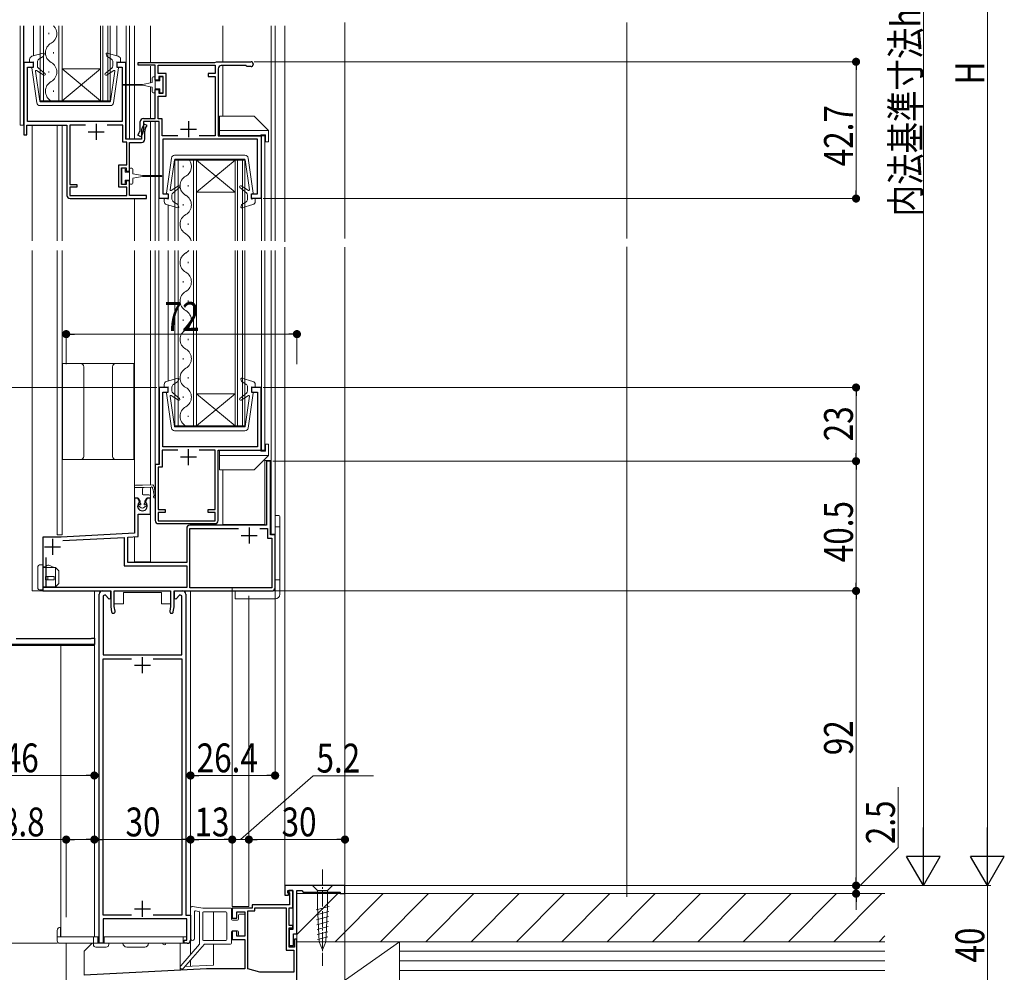
# Model space of a CAD drawing. Extents: x 0 to 998, y 0 to 1603.
# Drawn here: x 154 to 461, y 835 to 1133 of the extents above; entities that cross this region are included whole.
import ezdxf

# ---------------------------------------------------------------- set-up
doc = ezdxf.new("R2010")
doc.units = 0
doc.linetypes.add('YCENTER_1', pattern=[13, 10, -1, 1, -1])
for name, color, linetype, lineweight in [('YKK_11', 7, 'CONTINUOUS', 30), ('YKK_12', 2, 'CONTINUOUS', 13), ('YKK_13', 4, 'CONTINUOUS', 13), ('YKK_D', 6, 'CONTINUOUS', 13), ('YSS_K', 3, 'CONTINUOUS', 13)]:
    doc.layers.add(name, color=color, linetype=linetype, lineweight=lineweight)
doc.styles.add('text-b', font='extslim2.shx', dxfattribs={"width": 0.8, "bigfont": 'extfont2.shx'})

msp = doc.modelspace()

# ---------------------------------------------------------------- linework, layer by layer
at = {"layer": 'YKK_11', "color": 0, "linetype": 'ByBlock', "lineweight": -2, "ltscale": 0.5}
for p, q in [((158.12, 1119.46), (155.12, 1119.46)), ((155.12, 1119.46), (155.12, 1096.86)), ((158.12, 1117.96), (158.12, 1119.46)), ((186.92, 1119.46), (184.12, 1119.46)), ((184.12, 1119.46), (184.12, 1117.96)), ((186.92, 1095.46), (186.92, 1119.46)), ((190.83, 1118.56), (190.83, 1119.46)), ((190.83, 1119.46), (214.73, 1119.46)), ((196.13, 1118.56), (190.83, 1118.56)), ((196.13, 1113.96), (196.13, 1118.56)), ((197.03, 1115.96), (197.03, 1118.56)), ((197.03, 1118.56), (214.83, 1118.56)), ((214.73, 1119.46), (215.28, 1119.66)), ((214.83, 1118.56), (214.83, 1115.96)), ((215.28, 1119.66), (226.03, 1119.66)), ((224.45, 1118.46), (216.73, 1118.46)), ((224.64, 1118.31), (224.45, 1118.46)), ((226.63, 1119.06), (226.63, 1118.76)), ((156.22, 1100.96), (156.22, 1117.96)), ((156.22, 1117.96), (158.12, 1117.96)), ((184.12, 1117.96), (185.82, 1117.96)), ((185.82, 1117.96), (185.82, 1100.96)), ((199.53, 1115.96), (197.03, 1115.96)), ((199.53, 1108.96), (199.53, 1115.96)), ((214.83, 1115.96), (212.63, 1115.96)), ((212.63, 1115.96), (212.63, 1115.06)), ((215.73, 1117.46), (215.73, 1096.56)), ((224.83, 1118.16), (224.64, 1118.31)), ((226.03, 1118.16), (224.83, 1118.16)), ((197.23, 1113.96), (196.13, 1113.96)), ((198.63, 1115.06), (197.23, 1115.06)), ((197.23, 1115.06), (197.23, 1113.96)), ((198.63, 1109.86), (198.63, 1115.06)), ((212.63, 1115.06), (214.83, 1115.06)), ((214.83, 1115.06), (214.83, 1096.56)), ((196.13, 1101.96), (196.13, 1110.96)), ((196.13, 1110.96), (197.23, 1110.96)), ((197.23, 1110.96), (197.23, 1109.86)), ((197.23, 1109.86), (198.63, 1109.86)), ((197.03, 1101.86), (197.03, 1108.96)), ((197.03, 1108.96), (199.53, 1108.96)), ((185.82, 1100.96), (156.22, 1100.96)), ((191.43, 1098.38), (191.43, 1100.96)), ((192.69, 1100.21), (192.16, 1099.28)), ((192.43, 1101.96), (196.13, 1101.96)), ((197.33, 1100.96), (192.43, 1100.96)), ((192.43, 1100.96), (192.43, 1098.38)), ((193.56, 1099.71), (192.69, 1100.21)), ((198.23, 1101.86), (197.03, 1101.86)), ((197.33, 1076.96), (197.33, 1100.96)), ((198.23, 1096.56), (198.23, 1101.86)), ((156.02, 1096.86), (156.02, 1099.86)), ((156.02, 1099.86), (168.52, 1099.86)), ((168.52, 1099.86), (168.52, 1077.96)), ((174.39, 1099.86), (169.42, 1099.86)), ((169.42, 1099.86), (169.42, 1081.36)), ((174.39, 1099.86), (169.42, 1099.86)), ((186.02, 1099.86), (181.06, 1099.86)), ((186.02, 1094.56), (186.02, 1099.86)), ((190.7, 1096.71), (191.23, 1097.63)), ((192.1, 1097.13), (191.57, 1096.21)), ((191.82, 1098.03), (191.82, 1095.46)), ((192.82, 1095.46), (192.82, 1098.03)), ((193.02, 1098.78), (193.56, 1099.71)), ((155.12, 1096.86), (156.02, 1096.86)), ((187.22, 1094.56), (186.02, 1094.56)), ((191.82, 1095.46), (186.92, 1095.46)), ((187.22, 1087.46), (187.22, 1094.56)), ((188.12, 1085.46), (188.12, 1094.46)), ((188.12, 1094.46), (191.82, 1094.46)), ((191.57, 1096.21), (190.7, 1096.71)), ((203.2, 1096.56), (198.23, 1096.56)), ((203.2, 1096.56), (198.23, 1096.56)), ((228.03, 1095.46), (198.43, 1095.46)), ((198.43, 1095.46), (198.43, 1078.46)), ((214.83, 1096.56), (209.87, 1096.56)), ((215.73, 1096.56), (229.13, 1096.56)), ((228.03, 1078.46), (228.03, 1095.46)), ((229.13, 1096.56), (229.13, 1076.96)), ((184.72, 1080.46), (184.72, 1087.46)), ((184.72, 1087.46), (187.22, 1087.46)), ((185.62, 1081.36), (185.62, 1086.56)), ((185.62, 1086.56), (187.02, 1086.56)), ((187.02, 1086.56), (187.02, 1085.46)), ((187.02, 1085.46), (188.12, 1085.46)), ((188.12, 1082.46), (187.02, 1082.46)), ((187.02, 1082.46), (187.02, 1081.36)), ((188.12, 1077.86), (188.12, 1082.46)), ((169.42, 1081.36), (171.62, 1081.36)), ((171.62, 1080.46), (169.42, 1080.46)), ((169.42, 1080.46), (169.42, 1077.86)), ((171.62, 1081.36), (171.62, 1080.46)), ((187.22, 1080.46), (184.72, 1080.46)), ((187.02, 1081.36), (185.62, 1081.36)), ((187.22, 1077.86), (187.22, 1080.46)), ((169.42, 1077.86), (187.22, 1077.86)), ((169.52, 1076.96), (193.42, 1076.96)), ((193.42, 1077.86), (188.12, 1077.86)), ((193.42, 1076.96), (193.42, 1077.86)), ((200.13, 1076.96), (197.33, 1076.96)), ((198.43, 1078.46), (200.13, 1078.46)), ((200.13, 1078.46), (200.13, 1076.96)), ((226.13, 1076.96), (226.13, 1078.46)), ((226.13, 1078.46), (228.03, 1078.46)), ((229.13, 1076.96), (226.13, 1076.96)), ((200.13, 1017.96), (197.33, 1017.96)), ((197.33, 1017.96), (197.33, 993.96)), ((200.13, 1016.46), (200.13, 1017.96)), ((229.13, 1017.96), (226.13, 1017.96)), ((226.13, 1017.96), (226.13, 1016.46)), ((229.13, 998.36), (229.13, 1017.96)), ((198.43, 999.46), (198.43, 1016.46)), ((198.43, 1016.46), (200.13, 1016.46)), ((226.13, 1016.46), (228.03, 1016.46)), ((228.03, 1016.46), (228.03, 999.46)), ((228.03, 999.46), (198.43, 999.46)), ((203.2, 998.36), (198.23, 998.36)), ((198.23, 998.36), (198.23, 993.06)), ((203.2, 998.36), (198.23, 998.36)), ((214.83, 998.36), (209.87, 998.36)), ((214.83, 979.86), (214.83, 998.36)), ((215.73, 976.46), (215.73, 998.36)), ((215.73, 998.36), (229.13, 998.36)), ((197.33, 993.96), (196.13, 993.96)), ((196.13, 993.96), (196.13, 976.46)), ((198.23, 993.06), (197.03, 993.06)), ((197.03, 993.06), (197.03, 979.86)), ((232.12, 994.96), (230.82, 994.96)), ((230.82, 994.96), (230.82, 974.96)), ((232.12, 971.96), (232.12, 994.96)), ((190.68, 983.46), (189.62, 983.46)), ((189.62, 983.46), (189.62, 972.46)), ((191.15, 982.63), (190.68, 983.46)), ((193.56, 983.46), (193.09, 982.63)), ((194.62, 983.46), (193.56, 983.46)), ((194.62, 978.46), (194.62, 983.46)), ((191.07, 982.03), (191.15, 982.63)), ((193.09, 982.63), (193.17, 982.03)), ((190.82, 971.42), (190.82, 978.46)), ((190.82, 978.46), (194.62, 978.46)), ((197.03, 979.86), (199.23, 979.86)), ((199.23, 978.96), (197.03, 978.96)), ((197.03, 978.96), (197.03, 976.36)), ((199.23, 979.86), (199.23, 978.96)), ((212.63, 978.96), (212.63, 979.86)), ((212.63, 979.86), (214.83, 979.86)), ((214.83, 978.96), (212.63, 978.96)), ((214.83, 976.36), (214.83, 978.96)), ((197.03, 976.36), (214.83, 976.36)), ((197.13, 975.46), (214.73, 975.46)), ((230.82, 974.96), (206.92, 974.96)), ((166.72, 971.26), (161.02, 971.26)), ((161.02, 971.26), (161.02, 954.46)), ((189.62, 972.46), (166.72, 971.26)), ((167.3, 970.18), (186.42, 971.19)), ((167.3, 970.18), (186.42, 971.19)), ((186.42, 971.19), (186.42, 962.26)), ((187.52, 971.24), (190.82, 971.42)), ((187.52, 963.36), (187.52, 971.24)), ((205.92, 973.96), (205.92, 963.36)), ((206.92, 955.46), (206.92, 973.96)), ((206.92, 973.96), (222.13, 973.96)), ((228.7, 973.96), (231.12, 973.96)), ((228.7, 973.96), (231.12, 973.96)), ((231.12, 973.96), (231.12, 970.96)), ((231.12, 970.96), (232.52, 970.96)), ((233.52, 971.96), (232.12, 971.96)), ((232.52, 970.96), (232.52, 955.46)), ((233.52, 955.46), (233.52, 971.96)), ((162.12, 955.56), (162.12, 964.94)), ((186.42, 962.26), (205.92, 962.26)), ((205.92, 963.36), (187.52, 963.36)), ((205.92, 962.26), (205.92, 955.56)), ((161.02, 954.46), (182.22, 954.46)), ((205.92, 955.56), (162.12, 955.56)), ((178.62, 844.46), (178.62, 953.46)), ((179.62, 954.46), (182.12, 954.46)), ((180.44, 953.21), (179.82, 952.96)), ((179.82, 952.96), (179.82, 934.46)), ((181.75, 951.9), (180.44, 953.21)), ((182.12, 954.46), (182.12, 952.05)), ((182.22, 954.46), (182.22, 949.46)), ((183.32, 949.55), (183.32, 954.46)), ((183.32, 954.46), (200.92, 954.46)), ((200.92, 954.46), (200.92, 949.55)), ((202.02, 954.46), (232.52, 954.46)), ((202.02, 949.46), (202.02, 954.46)), ((202.12, 952.05), (202.12, 954.46)), ((202.12, 954.46), (204.62, 954.46)), ((203.8, 953.21), (202.49, 951.9)), ((204.42, 952.96), (203.8, 953.21)), ((204.42, 934.46), (204.42, 952.96)), ((205.62, 953.46), (205.62, 853.26)), ((232.52, 955.46), (206.92, 955.46)), ((182.12, 952.05), (181.75, 951.9)), ((182.22, 949.46), (182.49, 947.91)), ((183.57, 948.1), (183.32, 949.55)), ((200.92, 949.55), (200.66, 948.1)), ((201.75, 947.91), (202.02, 949.46)), ((202.49, 951.9), (202.12, 952.05)), ((177.12, 937.76), (142.76, 937.76)), ((152.72, 939.56), (175.98, 939.56)), ((175.98, 939.56), (176.15, 939.66)), ((176.15, 939.66), (176.32, 939.76)), ((176.32, 939.76), (177.12, 939.76)), ((177.12, 939.76), (177.12, 937.76)), ((179.82, 934.46), (204.42, 934.46)), ((179.82, 853.26), (179.82, 933.26)), ((179.82, 933.26), (188.74, 933.26)), ((195.5, 933.26), (204.42, 933.26)), ((204.42, 933.26), (204.42, 853.26)), ((255.32, 862.46), (236.52, 862.46)), ((236.52, 862.46), (236.52, 859.46)), ((237.52, 860.16), (237.52, 860.96)), ((237.52, 860.96), (239.02, 860.96)), ((239.02, 860.96), (237.82, 860.96)), ((237.82, 860.96), (237.82, 860.46)), ((237.82, 860.46), (238.02, 860.26)), ((239.02, 860.96), (239.02, 848.76)), ((239.02, 855.56), (239.02, 860.96)), ((240.32, 847.46), (240.32, 860.96)), ((240.32, 860.96), (241.82, 860.96)), ((241.82, 860.96), (242.32, 860.46)), ((242.32, 860.46), (253.82, 860.46)), ((253.82, 860.46), (253.82, 859.96)), ((255.32, 859.96), (255.32, 862.46)), ((236.52, 859.46), (237.72, 859.46)), ((237.72, 859.96), (237.52, 860.16)), ((237.72, 859.46), (237.72, 859.96)), ((238.02, 860.26), (238.02, 856.46)), ((253.82, 859.96), (255.32, 859.96)), ((226.32, 855.46), (220.12, 855.46)), ((220.12, 855.46), (220.12, 852.26)), ((221.62, 852.26), (221.62, 854.26)), ((221.62, 854.26), (224.12, 854.26)), ((224.12, 854.26), (224.12, 846.66)), ((225.02, 836.46), (225.02, 854.56)), ((225.02, 854.56), (227.22, 854.56)), ((225.02, 836.46), (225.02, 854.56)), ((238.02, 856.46), (226.32, 856.46)), ((226.32, 856.46), (226.32, 855.46)), ((227.22, 854.56), (227.22, 855.56)), ((227.22, 855.56), (236.92, 855.56)), ((236.92, 855.56), (236.92, 842.26)), ((237.92, 850.06), (237.92, 855.56)), ((237.92, 855.56), (239.02, 855.56)), ((188.74, 853.26), (179.82, 853.26)), ((188.74, 853.26), (179.82, 853.26)), ((205.92, 852.06), (179.82, 852.06)), ((179.82, 852.06), (179.82, 844.46)), ((204.42, 853.26), (195.5, 853.26)), ((205.62, 853.26), (207.12, 853.26)), ((205.92, 845.46), (205.92, 852.06)), ((207.12, 853.26), (207.12, 845.46)), ((220.12, 852.26), (221.62, 852.26)), ((221.62, 848.26), (220.12, 848.26)), ((220.12, 848.26), (220.12, 845.66)), ((221.62, 846.66), (221.62, 848.26)), ((239.02, 850.06), (237.92, 850.06)), ((237.92, 843.26), (237.92, 849.26)), ((237.92, 849.26), (239.02, 849.26)), ((239.02, 848.76), (237.92, 848.76)), ((237.92, 848.76), (237.92, 843.76)), ((239.02, 849.26), (239.02, 850.06)), ((205.12, 844.46), (205.12, 845.46)), ((205.12, 845.46), (205.92, 845.46)), ((220.12, 845.66), (224.12, 845.66)), ((224.12, 846.66), (221.62, 846.66)), ((224.12, 845.66), (224.12, 836.46)), ((239.22, 843.76), (239.22, 847.46)), ((239.22, 847.46), (240.32, 847.46)), ((240.32, 845.76), (239.52, 845.76)), ((239.52, 845.76), (239.52, 843.26)), ((240.32, 822.46), (240.32, 845.76)), ((179.82, 844.46), (178.62, 844.46)), ((206.12, 844.46), (205.12, 844.46)), ((236.92, 842.26), (239.32, 842.26)), ((237.92, 843.76), (239.22, 843.76)), ((239.52, 843.26), (237.92, 843.26)), ((239.32, 842.26), (239.32, 835.46)), ((212.08, 836.46), (173.92, 834.46)), ((224.12, 836.46), (212.08, 836.46)), ((228.75, 835.46), (225.02, 836.46)), ((239.32, 835.46), (228.75, 835.46))]:
    msp.add_line(p, q, dxfattribs=at)
at = {"layer": 'YKK_11', "color": 2, "ltscale": 0.5}
for p, q in [((177.72, 1100.26), (177.72, 1095.26)), ((206.53, 1101.16), (206.53, 1096.16)), ((175.22, 1097.76), (180.22, 1097.76)), ((204.03, 1098.66), (209.03, 1098.66)), ((206.53, 993.76), (206.53, 998.76)), ((209.03, 996.26), (204.03, 996.26)), ((225.42, 974.26), (225.42, 969.26)), ((222.92, 971.76), (227.92, 971.76)), ((161.52, 968.26), (166.52, 968.26)), ((164.02, 970.76), (164.02, 965.76)), ((189.62, 931.26), (194.62, 931.26)), ((192.12, 928.76), (192.12, 933.76)), ((192.12, 852.76), (192.12, 857.76)), ((189.62, 855.26), (194.62, 855.26))]:
    msp.add_line(p, q, dxfattribs=at)
at = {"layer": 'YKK_11', "color": 0, "linetype": 'ByBlock', "lineweight": -2, "ltscale": 0.5}
for centre, radius, start, end in [((216.73, 1117.46), 1, 90, 180), ((226.03, 1119.06), 0.6, 0, 90), ((226.03, 1118.76), 0.6, 270, 360), ((192.43, 1100.96), 1, 90, 180), ((189.93, 1098.38), 1.5, 330, 360), ((194.32, 1098.03), 2.5, 150, 180), ((189.93, 1098.38), 2.5, 330, 0), ((194.32, 1098.03), 1.5, 150, 180), ((191.82, 1095.46), 1, 270, 360), ((169.52, 1077.96), 1, 180, 270), ((192.12, 980.96), 1.5, 134.4775, 45.5225), ((197.13, 976.46), 1, 180, 270), ((206.92, 973.96), 1, 90, 180), ((214.73, 976.46), 1, 270, 360), ((179.62, 953.46), 1, 90, 180), ((204.62, 953.46), 1, 0, 90), ((232.52, 955.46), 1, 270, 360), ((183.03, 948.01), 0.55, 190, 10), ((201.2, 948.01), 0.55, 170, 350), ((206.12, 845.46), 1, 270, 360)]:
    msp.add_arc(centre, radius, start, end, dxfattribs=at)
at = {"layer": 'YKK_12'}
for p, q in [((153.93, 1099.85), (153.93, 1130.91)), ((155.03, 1099.85), (155.03, 1130.91)), ((155.12, 1119.16), (155.12, 1130.91)), ((158.12, 1121.5), (158.12, 1130.91)), ((160.22, 1107.46), (160.22, 1130.91)), ((161.22, 1107.46), (161.22, 1130.91)), ((166.02, 1107.46), (166.02, 1130.91)), ((167.02, 1107.46), (167.02, 1130.91)), ((179.02, 1107.46), (179.02, 1130.91)), ((179.72, 1107.46), (179.72, 1130.91)), ((181.32, 1107.46), (181.32, 1130.91)), ((182.02, 1107.46), (182.02, 1130.91)), ((184.12, 1121.5), (184.12, 1130.91)), ((187.03, 1112.61), (187.03, 1130.91)), ((188.13, 1112.61), (188.13, 1130.91)), ((189.62, 1130.91), (189.62, 1112.61)), ((194.62, 1130.91), (194.62, 1119.46)), ((217.22, 1119.66), (217.22, 1130.91)), ((232.32, 1130.91), (232.32, 1063.75)), ((233.52, 1130.91), (233.52, 1063.75)), ((236.52, 1063.46), (236.52, 1130.91)), ((255.32, 1064.46), (255.32, 1131.91)), ((217.22, 1118.46), (217.22, 1102.66)), ((194.62, 1118.27), (194.62, 1113.04)), ((189.62, 1112.31), (189.61, 1095.46)), ((194.62, 1111.87), (194.62, 1101.96)), ((194.62, 1100.96), (194.62, 1084.11)), ((157.72, 1099.86), (157.72, 1063.75)), ((165.52, 1099.86), (165.52, 1063.75)), ((167.02, 1099.86), (167.02, 1063.75)), ((229.23, 1096.56), (229.23, 1063.75)), ((230.33, 1096.56), (230.33, 1063.75)), ((202.23, 1088.96), (202.23, 1063.75)), ((203.23, 1088.96), (203.23, 1063.75)), ((208.03, 1088.96), (208.03, 1063.75)), ((209.03, 1088.96), (209.03, 1063.75)), ((221.03, 1088.96), (221.03, 1063.75)), ((221.73, 1088.96), (221.73, 1063.75)), ((223.33, 1088.96), (223.33, 1063.75)), ((224.03, 1088.96), (224.03, 1063.75)), ((194.62, 1083.81), (194.62, 1063.75)), ((196.13, 1083.81), (196.13, 1063.75)), ((197.23, 1083.81), (197.23, 1063.75)), ((189.62, 1076.96), (189.62, 1063.75)), ((200.13, 1074.92), (200.13, 1063.75)), ((157.72, 954.46), (157.72, 1060.75)), ((165.52, 971.96), (165.52, 1060.75)), ((167.02, 971.96), (167.02, 1060.75)), ((189.62, 1060.75), (189.62, 972.64)), ((194.62, 987.54), (194.62, 1060.75)), ((196.13, 993.66), (196.13, 1060.75)), ((197.23, 994.03), (197.23, 1060.75)), ((200.13, 1020), (200.13, 1060.75)), ((202.23, 1005.96), (202.23, 1060.75)), ((203.23, 1005.96), (203.23, 1060.75)), ((208.03, 1005.96), (208.03, 1060.75)), ((209.03, 1005.96), (209.03, 1060.75)), ((221.03, 1005.96), (221.03, 1060.75)), ((221.73, 1005.96), (221.73, 1060.75)), ((223.33, 1005.96), (223.33, 1060.75)), ((224.03, 1005.96), (224.03, 1060.75)), ((229.23, 998.36), (229.23, 1060.75)), ((230.33, 998.36), (230.33, 1060.75)), ((232.32, 972.16), (232.32, 1060.75)), ((233.52, 954.46), (233.52, 1060.75)), ((236.52, 862.46), (236.52, 1061.75)), ((255.32, 862.46), (255.32, 1061.75)), ((217.22, 998.36), (217.22, 998.26)), ((230.32, 975.16), (230.32, 995.16)), ((230.32, 995.16), (232.32, 995.16)), ((217.22, 992.26), (217.22, 975.16)), ((194.62, 986.84), (194.62, 963.56)), ((230.32, 975.16), (217.22, 975.16)), ((165.52, 971.96), (167.02, 971.96)), ((189.62, 971.35), (189.62, 963.56)), ((233.52, 972.16), (232.32, 972.16)), ((189.62, 963.56), (194.62, 963.56)), ((189.62, 963.36), (189.62, 963.36)), ((194.62, 963.36), (194.62, 963.36)), ((167.22, 954.46), (157.72, 954.46)), ((177.12, 954.46), (177.12, 846.46)), ((186.23, 953.96), (186.23, 950.46)), ((186.23, 953.96), (198.03, 953.96)), ((198.03, 953.96), (198.03, 950.46)), ((207.12, 954.46), (207.12, 846.46)), ((183.32, 950.46), (186.23, 950.46)), ((198.03, 950.46), (200.92, 950.46)), ((166.62, 937.76), (166.62, 846.46)), ((236.52, 862.46), (255.32, 862.46))]:
    msp.add_line(p, q, dxfattribs=at)
at = {"layer": 'YKK_12', "linetype": 'Continuous'}
for p, q in [((162.86, 1128.26), (162.86, 1128.66)), ((164.38, 1122.26), (164.38, 1122.66)), ((162.86, 1116.26), (162.86, 1116.66)), ((167.02, 1117.46), (179.02, 1117.46)), ((167.02, 1107.46), (179.02, 1117.46)), ((179.02, 1107.46), (167.02, 1117.46)), ((187.03, 1112.31), (187.03, 1095.53)), ((188.13, 1112.31), (188.13, 1095.45)), ((164.38, 1110.26), (164.38, 1110.66)), ((167.02, 1107.46), (160.22, 1107.46)), ((167.02, 1107.46), (179.02, 1107.46)), ((182.02, 1107.46), (179.02, 1107.46)), ((196.13, 1084.11), (196.13, 1100.96)), ((197.23, 1084.11), (197.23, 1100.88)), ((155.12, 1099.85), (153.93, 1099.85)), ((228.83, 1096.56), (230.33, 1096.56)), ((202.23, 1088.96), (209.03, 1088.96)), ((209.03, 1088.96), (221.03, 1088.96)), ((209.03, 1088.96), (221.03, 1078.96)), ((221.03, 1088.96), (209.03, 1078.96)), ((221.03, 1088.96), (224.03, 1088.96)), ((204.87, 1086.76), (204.87, 1087.16)), ((206.39, 1080.76), (206.39, 1081.16)), ((209.03, 1078.96), (221.03, 1078.96)), ((204.87, 1074.76), (204.87, 1075.16)), ((206.39, 1068.76), (206.39, 1069.16)), ((206.39, 1056.76), (206.39, 1057.16)), ((204.87, 1050.76), (204.87, 1051.16)), ((206.39, 1044.76), (206.39, 1045.16)), ((204.87, 1038.76), (204.87, 1039.16)), ((206.39, 1032.76), (206.39, 1033.16)), ((204.87, 1026.76), (204.87, 1027.16)), ((206.39, 1020.76), (206.39, 1021.16)), ((204.87, 1014.76), (204.87, 1015.16)), ((209.03, 1015.96), (221.03, 1015.96)), ((209.03, 1005.96), (221.03, 1015.96)), ((221.03, 1005.96), (209.03, 1015.96)), ((206.39, 1008.76), (206.39, 1009.16)), ((209.03, 1005.96), (202.23, 1005.96)), ((209.03, 1005.96), (221.03, 1005.96)), ((224.03, 1005.96), (221.03, 1005.96)), ((228.83, 998.36), (230.33, 998.36)), ((189.62, 983.49), (189.62, 972.65)), ((207.13, 846.46), (207.12, 846.46))]:
    msp.add_line(p, q, dxfattribs=at)
at = {"layer": 'YKK_12', "linetype": 'Continuous', "ltscale": 0.5}
for p, q in [((220.12, 955.46), (220.12, 855.96)), ((225.32, 952.96), (225.32, 855.96)), ((240.32, 859.96), (240.32, 822.46)), ((214.32, 854.26), (214.32, 845.36)), ((225.32, 855.96), (220.12, 855.96)), ((207.12, 845.46), (207.12, 840.94)), ((168.32, 844.46), (168.32, 805.46)), ((176.12, 844.46), (176.12, 844.15)), ((214.32, 844.16), (214.32, 837.66)), ((207.12, 839.12), (207.12, 837.28)), ((205.44, 837.19), (214.32, 837.66))]:
    msp.add_line(p, q, dxfattribs=at)
at = {"layer": 'YKK_12', "linetype": 'Continuous'}
for centre, start, end in [((161.95, 1128.46), 299.2025, 45.6113), ((165.3, 1122.46), 119.2025, 240.7975), ((161.95, 1116.46), 299.2025, 60.7975), ((165.3, 1110.46), 119.2025, 240.7975), ((203.96, 1086.96), 299.2025, 35.5867), ((207.31, 1080.96), 119.2025, 240.7975), ((203.96, 1074.96), 299.2025, 60.7975), ((207.31, 1068.96), 119.2025, 240.7975), ((203.96, 1062.96), 13.3407, 60.7975), ((203.96, 1062.96), 299.2025, 320.0469), ((207.31, 1056.96), 119.2025, 240.7975), ((203.96, 1050.96), 299.2025, 60.7975), ((207.31, 1044.96), 119.2025, 240.7975), ((203.96, 1038.96), 299.2025, 60.7975), ((207.31, 1032.96), 119.2025, 240.7975), ((203.96, 1026.96), 299.2025, 60.7975), ((207.31, 1020.96), 119.2025, 240.7975), ((203.96, 1014.96), 299.2025, 60.7975), ((207.31, 1008.96), 119.2025, 240.7975)]:
    msp.add_arc(centre, 3.44, start, end, dxfattribs=at)
at = {"layer": 'YKK_13'}
for p, q in [((157.65, 1121.36), (161.17, 1122.35)), ((161.25, 1121.47), (161.42, 1122.11)), ((180.99, 1121.47), (180.83, 1122.11)), ((184.59, 1121.36), (181.08, 1122.35)), ((156.92, 1120.4), (156.92, 1119.66)), ((158.12, 1119.66), (157.16, 1119.46)), ((158.12, 1119.66), (158.12, 1117.96)), ((159.32, 1119.61), (159.32, 1118.43)), ((161.12, 1121.29), (159.79, 1120.45)), ((181.12, 1121.29), (182.46, 1120.45)), ((182.92, 1119.61), (182.92, 1118.43)), ((184.12, 1119.66), (184.12, 1117.96)), ((184.12, 1119.66), (185.08, 1119.46)), ((185.32, 1120.4), (185.32, 1119.66)), ((157.62, 1117.73), (159.16, 1106.82)), ((158.12, 1117.96), (157.82, 1117.96)), ((158.77, 1116.73), (160.1, 1107.33)), ((159.08, 1116.93), (161.36, 1115.5)), ((159.69, 1117.66), (161.71, 1115.99)), ((182.56, 1117.66), (180.53, 1115.99)), ((183.17, 1116.93), (180.88, 1115.5)), ((183.47, 1116.73), (182.15, 1107.33)), ((184.62, 1117.73), (183.08, 1106.82)), ((184.12, 1117.96), (184.42, 1117.96)), ((196.13, 1111.21), (196.13, 1113.71)), ((181.95, 1107.16), (160.3, 1107.16)), ((182.09, 1105.96), (160.15, 1105.96)), ((199.64, 1078.68), (201.17, 1089.6)), ((200.79, 1079.68), (202.11, 1089.08)), ((224.11, 1090.46), (202.16, 1090.46)), ((223.96, 1089.26), (202.31, 1089.26)), ((225.48, 1079.68), (224.16, 1089.08)), ((226.63, 1078.68), (225.1, 1089.6)), ((188.12, 1085.19), (188.12, 1082.69)), ((201.09, 1079.49), (203.38, 1080.91)), ((201.7, 1078.76), (203.73, 1080.42)), ((224.57, 1078.76), (222.54, 1080.42)), ((225.18, 1079.49), (222.89, 1080.91)), ((198.93, 1076.01), (198.93, 1076.76)), ((200.13, 1076.76), (199.17, 1076.95)), ((200.13, 1078.46), (199.83, 1078.46)), ((200.13, 1076.76), (200.13, 1078.46)), ((201.33, 1076.81), (201.33, 1077.98)), ((203.13, 1075.12), (201.8, 1075.96)), ((223.14, 1075.12), (224.47, 1075.96)), ((224.93, 1076.81), (224.93, 1077.98)), ((226.13, 1078.46), (226.43, 1078.46)), ((226.13, 1076.76), (226.13, 1078.46)), ((226.13, 1076.76), (227.09, 1076.95)), ((227.33, 1076.01), (227.33, 1076.76)), ((199.66, 1075.05), (203.18, 1074.06)), ((203.26, 1074.94), (203.43, 1074.31)), ((223, 1074.94), (222.84, 1074.31)), ((226.6, 1075.05), (223.09, 1074.06)), ((199.66, 1019.86), (203.18, 1020.85)), ((203.26, 1019.97), (203.43, 1020.61)), ((223, 1019.97), (222.84, 1020.61)), ((226.6, 1019.86), (223.09, 1020.85)), ((198.93, 1018.9), (198.93, 1018.16)), ((200.13, 1018.16), (199.17, 1017.96)), ((200.13, 1018.16), (200.13, 1016.46)), ((201.33, 1018.1), (201.33, 1016.93)), ((203.13, 1019.79), (201.8, 1018.95)), ((223.14, 1019.79), (224.47, 1018.95)), ((224.93, 1018.1), (224.93, 1016.93)), ((226.13, 1018.16), (226.13, 1016.46)), ((226.13, 1018.16), (227.09, 1017.96)), ((227.33, 1018.9), (227.33, 1018.16)), ((199.64, 1016.23), (201.17, 1005.32)), ((200.13, 1016.46), (199.83, 1016.46)), ((200.79, 1015.23), (202.11, 1005.83)), ((201.09, 1015.43), (203.38, 1014)), ((201.7, 1016.16), (203.73, 1014.49)), ((224.57, 1016.16), (222.54, 1014.49)), ((225.18, 1015.43), (222.89, 1014)), ((225.48, 1015.23), (224.16, 1005.83)), ((226.63, 1016.23), (225.1, 1005.32)), ((226.13, 1016.46), (226.43, 1016.46)), ((223.96, 1005.66), (202.31, 1005.66)), ((224.11, 1004.46), (202.16, 1004.46)), ((189.62, 987.16), (189.62, 983.66)), ((189.62, 986.76), (192.5, 986.76)), ((189.92, 987.46), (192.12, 987.46)), ((192.12, 987.46), (195.31, 987.56)), ((194.87, 986.85), (192.6, 986.78)), ((189.82, 983.46), (190.71, 983.46)), ((191.39, 982.51), (190.88, 983.36)), ((192.12, 984.66), (192.12, 986.28)), ((194.12, 984.46), (192.32, 984.46)), ((192.85, 982.51), (193.36, 983.36)), ((193.53, 983.46), (194.42, 983.46)), ((194.62, 983.66), (194.62, 983.96)), ((190.92, 981.01), (191.76, 980.38)), ((191.35, 981.37), (191.16, 981.44)), ((191.42, 982.4), (191.42, 981.91)), ((193.32, 981.01), (192.48, 980.38)), ((192.82, 982.4), (192.82, 981.91)), ((192.89, 981.37), (193.08, 981.44)), ((159.3, 954.46), (159.3, 954.46)), ((177.12, 937.46), (142.56, 937.46))]:
    msp.add_line(p, q, dxfattribs=at)
at = {"layer": 'YKK_13', "linetype": 'Continuous'}
for p, q in [((186.28, 1112.61), (192.13, 1112.61)), ((192.13, 1112.31), (186.28, 1112.31)), ((192.13, 1112.61), (195.13, 1113.14)), ((195.13, 1111.78), (192.13, 1112.31)), ((195.13, 1113.15), (195.13, 1114.66)), ((195.83, 1114.96), (195.43, 1114.96)), ((196.13, 1113.71), (196.13, 1114.66)), ((197.53, 1113.71), (196.13, 1113.71)), ((197.53, 1113.71), (197.53, 1114.66)), ((198.23, 1114.96), (197.83, 1114.96)), ((198.53, 1114.66), (198.53, 1110.26)), ((195.13, 1110.26), (195.13, 1111.76)), ((195.43, 1109.96), (195.83, 1109.96)), ((197.53, 1111.21), (196.13, 1111.21)), ((196.13, 1110.26), (196.13, 1111.21)), ((197.53, 1111.21), (197.53, 1110.26)), ((197.83, 1109.96), (198.23, 1109.96)), ((226.98, 1102.66), (216.18, 1102.66)), ((216.18, 1102.66), (216.18, 1098.16)), ((231.48, 1098.16), (226.98, 1102.66)), ((216.18, 1098.16), (231.48, 1098.16)), ((216.18, 1096.66), (216.18, 1098.16)), ((231.48, 1098.16), (231.48, 1094.66)), ((229.08, 1096.66), (216.18, 1096.66)), ((218.53, 1096.56), (218.53, 1096.66)), ((218.53, 1096.56), (221.78, 1096.56)), ((221.78, 1096.56), (225.03, 1096.56)), ((225.03, 1096.66), (225.03, 1096.56)), ((229.08, 1096.86), (230.48, 1096.86)), ((229.08, 1096.86), (229.08, 1096.66)), ((230.48, 1094.66), (230.48, 1096.86)), ((231.48, 1094.66), (230.48, 1094.66)), ((185.72, 1081.76), (185.72, 1086.16)), ((186.42, 1086.46), (186.02, 1086.46)), ((186.72, 1085.21), (186.72, 1086.16)), ((186.72, 1085.21), (188.12, 1085.21)), ((188.12, 1086.14), (188.12, 1085.19)), ((188.82, 1086.44), (188.42, 1086.44)), ((189.12, 1086.14), (189.12, 1084.64)), ((189.12, 1084.64), (192.12, 1084.11)), ((186.72, 1082.71), (188.12, 1082.71)), ((186.72, 1082.71), (186.72, 1081.76)), ((188.12, 1082.69), (188.12, 1081.74)), ((192.12, 1083.81), (189.12, 1083.28)), ((189.12, 1083.24), (189.12, 1081.74)), ((192.12, 1084.11), (197.97, 1084.11)), ((197.97, 1083.81), (192.12, 1083.81)), ((186.02, 1081.46), (186.42, 1081.46)), ((188.42, 1081.44), (188.82, 1081.44)), ((167.22, 1025.46), (167.22, 995.46)), ((189.42, 1025.46), (167.22, 1025.46)), ((173.82, 996.46), (173.82, 1024.46)), ((182.82, 996.46), (182.82, 1024.46)), ((189.42, 995.46), (189.42, 1025.46)), ((230.48, 1000.26), (230.48, 998.06)), ((231.48, 1000.26), (230.48, 1000.26)), ((231.48, 996.76), (231.48, 1000.26)), ((216.18, 998.26), (216.18, 996.76)), ((229.08, 998.26), (216.18, 998.26)), ((216.18, 996.76), (231.48, 996.76)), ((216.18, 992.26), (216.18, 996.76)), ((218.53, 998.36), (218.53, 998.26)), ((218.53, 998.36), (221.78, 998.36)), ((221.78, 998.36), (225.03, 998.36)), ((225.03, 998.26), (225.03, 998.36)), ((231.48, 996.76), (226.98, 992.26)), ((229.08, 998.06), (229.08, 998.26)), ((229.08, 998.06), (230.48, 998.06)), ((167.22, 995.46), (189.42, 995.46)), ((226.98, 992.26), (216.18, 992.26)), ((233.52, 977.96), (234.72, 977.96)), ((233.52, 977.96), (233.52, 954.46)), ((235.02, 977.66), (235.02, 953.46)), ((233.52, 974.46), (235.02, 974.46)), ((233.52, 957.96), (235.02, 957.96)), ((221.02, 954.46), (221.02, 951.96)), ((221.02, 954.46), (235.02, 954.46)), ((221.02, 951.96), (233.52, 951.96)), ((165.52, 845.26), (165.52, 848.46)), ((166.52, 846.46), (166.52, 849.46)), ((165.52, 846.46), (178.62, 846.46)), ((176.82, 844.06), (176.82, 846.46)), ((178.22, 846.46), (178.22, 844.46)), ((179.82, 846.46), (205.92, 846.46)), ((180.22, 846.46), (180.22, 844.46)), ((204.82, 846.46), (204.82, 844.46)), ((207.12, 846.46), (207.13, 846.46)), ((207.12, 846.46), (207.22, 846.46)), ((207.22, 845.26), (207.22, 846.46)), ((176.82, 844.46), (166.32, 844.46)), ((177.62, 843.26), (180.82, 843.26)), ((180.22, 844.46), (178.22, 844.46)), ((181.62, 844.46), (181.62, 844.06)), ((206.42, 844.46), (181.62, 844.46)), ((192.82, 843.26), (187.22, 843.26))]:
    msp.add_line(p, q, dxfattribs=at)
at = {"layer": 'YKK_13', "linetype": 'Continuous', "lineweight": 13, "ltscale": 0.5}
for p, q in [((159.52, 962.06), (159.52, 955.26)), ((161.02, 962.56), (160.02, 962.56)), ((161.02, 954.76), (161.02, 962.56)), ((161.02, 961.96), (161.98, 961.96)), ((165.02, 961.76), (161.02, 961.76)), ((161.98, 961.96), (162.33, 962.37)), ((164.62, 961.76), (162.92, 962.51)), ((166.02, 960.76), (165.02, 961.76)), ((165.02, 961.76), (165.02, 955.76)), ((164.62, 958.96), (161.82, 958.96)), ((161.82, 957.96), (161.82, 958.96)), ((162.57, 958.96), (162.57, 957.96)), ((164.62, 957.96), (164.62, 958.96)), ((166.02, 956.76), (166.02, 960.76)), ((165.02, 955.76), (161.02, 955.76)), ((161.82, 957.96), (164.62, 957.96)), ((165.02, 955.76), (164.27, 955.56)), ((165.02, 955.76), (166.02, 956.76)), ((161.02, 954.76), (160.02, 954.76)), ((164.27, 955.56), (161.02, 955.56))]:
    msp.add_line(p, q, dxfattribs=at)
at = {"layer": 'YKK_13', "linetype": 'Continuous', "ltscale": 0.5}
for p, q in [((164.26, 955.56), (161, 955.56)), ((251.42, 862.46), (245.22, 862.46)), ((245.22, 862.46), (246.77, 860.91)), ((246.77, 860.91), (246.77, 855.79)), ((249.87, 860.91), (246.77, 860.91)), ((251.42, 862.46), (249.87, 860.91)), ((249.87, 855.79), (249.87, 860.91)), ((246.32, 854.85), (250.38, 855.94)), ((246.39, 853.32), (250.31, 854.36)), ((246.77, 855.79), (247.29, 844.95)), ((249.87, 855.79), (249.36, 844.95)), ((246.46, 851.78), (250.23, 852.79)), ((246.54, 850.25), (250.16, 851.22)), ((246.61, 848.72), (250.08, 849.65)), ((246.68, 847.18), (250.01, 848.07)), ((246.76, 845.65), (249.93, 846.5)), ((176.42, 844.46), (173.92, 841.96)), ((173.92, 841.96), (173.92, 834.46)), ((198.42, 844.46), (176.42, 844.46)), ((203.92, 844.46), (199.42, 844.46)), ((203.92, 836.03), (203.92, 844.46)), ((247.29, 844.95), (248.32, 842.46)), ((249.36, 844.95), (248.32, 842.46)), ((173.92, 834.46), (203.92, 836.03))]:
    msp.add_line(p, q, dxfattribs=at)
at = {"layer": 'YKK_13', "linetype": 'YCENTER_1', "ltscale": 0.5}
msp.add_line((248.32, 867.46), (248.32, 837.46), dxfattribs=at)
at = {"layer": 'YKK_13', "ltscale": 0.5}
for p, q in [((207.15, 845.91), (207.12, 855.45)), ((210.92, 855.46), (207.7, 855.95)), ((208.33, 854.29), (208.35, 845.92)), ((209.67, 854.43), (208.67, 854.59)), ((219.62, 855.46), (210.92, 855.46)), ((218.12, 854.26), (211.22, 854.26)), ((219.92, 851.96), (219.92, 855.16)), ((209.92, 844.16), (209.92, 854.14)), ((210.92, 853.96), (210.92, 845.66)), ((218.42, 853.96), (218.42, 845.66)), ((221.82, 851.66), (220.22, 851.66)), ((222.12, 853.26), (222.12, 851.96)), ((223.82, 853.56), (222.42, 853.56)), ((224.12, 853.26), (224.12, 847.06)), ((219.92, 844.46), (219.92, 848.06)), ((221.82, 848.36), (220.22, 848.36)), ((222.12, 848.06), (222.12, 847.06)), ((218.12, 845.36), (211.22, 845.36)), ((222.42, 846.76), (223.82, 846.76)), ((204.07, 837.45), (209.92, 844.16)), ((211.52, 844.16), (204.98, 836.66)), ((211.52, 844.16), (219.62, 844.16))]:
    msp.add_line(p, q, dxfattribs=at)
at = {"layer": 'YKK_13'}
for centre, radius, start, end in [((161.22, 1122.16), 0.2, 345.5225, 105.6884), ((181.02, 1122.16), 0.2, 74.3116, 194.4775), ((157.92, 1120.4), 1, 105.6884, 180), ((157.12, 1119.66), 0.2, 180, 281.537), ((160.32, 1119.61), 1, 122.2756, 180), ((160.32, 1118.43), 1, 180, 230.5333), ((160.96, 1121.55), 0.3, 302.2756, 345.5225), ((181.28, 1121.55), 0.3, 194.4775, 237.7244), ((181.92, 1119.61), 1, 0, 57.7244), ((181.92, 1118.43), 1, 309.4667, 0), ((184.32, 1120.4), 1, 0, 74.3116), ((185.12, 1119.66), 0.2, 258.463, 0), ((157.82, 1117.76), 0.2, 90, 188.0126), ((158.97, 1116.76), 0.2, 58.062, 188.0126), ((161.52, 1115.76), 0.3, 238.062, 50.5333), ((180.72, 1115.76), 0.3, 129.4667, 301.938), ((183.27, 1116.76), 0.2, 351.9874, 121.938), ((184.42, 1117.76), 0.2, 351.9874, 90), ((160.15, 1106.96), 1, 188.0126, 270), ((160.3, 1107.36), 0.2, 188.0126, 270), ((181.95, 1107.36), 0.2, 270, 351.9874), ((182.09, 1106.96), 1, 270, 351.9874), ((202.16, 1089.46), 1, 90, 171.9874), ((202.31, 1089.06), 0.2, 90, 171.9874), ((223.96, 1089.06), 0.2, 8.0126, 90), ((224.11, 1089.46), 1, 8.0126, 90), ((199.83, 1078.66), 0.2, 171.9874, 270), ((200.99, 1079.66), 0.2, 171.9874, 301.938), ((202.33, 1077.98), 1, 129.4667, 180), ((203.53, 1080.66), 0.3, 309.4667, 121.938), ((222.73, 1080.66), 0.3, 58.062, 230.5333), ((223.93, 1077.98), 1, 0, 50.5333), ((225.28, 1079.66), 0.2, 238.062, 8.0126), ((226.43, 1078.66), 0.2, 270, 8.0126), ((199.13, 1076.76), 0.2, 78.463, 180), ((199.93, 1076.01), 1, 180, 254.3116), ((202.33, 1076.81), 1, 180, 237.7244), ((223.93, 1076.81), 1, 302.2756, 0), ((226.33, 1076.01), 1, 285.6884, 0), ((227.13, 1076.76), 0.2, 0, 101.537), ((202.97, 1074.87), 0.3, 14.4775, 57.7244), ((203.23, 1074.26), 0.2, 254.3116, 14.4775), ((223.03, 1074.26), 0.2, 165.5225, 285.6884), ((223.3, 1074.87), 0.3, 122.2756, 165.5225), ((203.23, 1020.66), 0.2, 345.5225, 105.6884), ((223.03, 1020.66), 0.2, 74.3116, 194.4775), ((199.93, 1018.9), 1, 105.6884, 180), ((199.13, 1018.16), 0.2, 180, 281.537), ((202.33, 1018.1), 1, 122.2756, 180), ((202.97, 1020.05), 0.3, 302.2756, 345.5225), ((223.3, 1020.05), 0.3, 194.4775, 237.7244), ((223.93, 1018.1), 1, 0, 57.7244), ((226.33, 1018.9), 1, 0, 74.3116), ((227.13, 1018.16), 0.2, 258.463, 0), ((199.83, 1016.26), 0.2, 90, 188.0126), ((200.99, 1015.26), 0.2, 58.062, 188.0126), ((202.33, 1016.93), 1, 180, 230.5333), ((203.53, 1014.26), 0.3, 238.062, 50.5333), ((222.73, 1014.26), 0.3, 129.4667, 301.938), ((223.93, 1016.93), 1, 309.4667, 0), ((225.28, 1015.26), 0.2, 351.9874, 121.938), ((226.43, 1016.26), 0.2, 351.9874, 90), ((202.16, 1005.46), 1, 188.0126, 270), ((202.31, 1005.86), 0.2, 188.0126, 270), ((223.96, 1005.86), 0.2, 270, 351.9874), ((224.11, 1005.46), 1, 270, 351.9874), ((189.92, 987.16), 0.3, 90, 180), ((192.62, 986.28), 0.5, 91.7899, 180), ((194.87, 987.05), 0.2, 271.7899, 305.908), ((195.1, 986.77), 0.161, 319.4582, 137.2767), ((195.42, 986.63), 0.2, 168.9313, 200.3278), ((185.86, 983.09), 10, 6.9169, 20.3278), ((195.32, 987.26), 0.3, 18.7466, 91.7925), ((186.13, 984.14), 10, 358.1659, 18.7466), ((189.82, 983.66), 0.2, 180, 270), ((190.71, 983.26), 0.2, 30.9638, 90), ((192.32, 984.66), 0.2, 180, 270), ((193.53, 983.26), 0.2, 90, 149.0362), ((194.12, 983.96), 0.5, 0, 90), ((194.42, 983.66), 0.2, 270, 0), ((195.83, 983.83), 0.3, 119.1621, 358.1659), ((195.59, 984.27), 0.2, 299.1621, 6.9169), ((191.07, 981.21), 0.25, 69.6136, 233.1301), ((191.42, 981.56), 0.2, 249.6136, 60), ((191.22, 982.4), 0.2, 0, 30.9638), ((191.62, 981.91), 0.2, 180, 240), ((192.12, 980.86), 0.6, 233.1301, 306.8699), ((192.82, 981.56), 0.2, 120, 290.3864), ((192.62, 981.91), 0.2, 300, 0), ((193.02, 982.4), 0.2, 149.0362, 180), ((193.17, 981.21), 0.25, 306.8699, 110.3864), ((198.92, 844.46), 0.5, 180, 0)]:
    msp.add_arc(centre, radius, start, end, dxfattribs=at)
at = {"layer": 'YKK_13', "linetype": 'Continuous'}
for centre, radius, start, end in [((186.28, 1112.46), 0.15, 90, 270), ((195.43, 1114.66), 0.3, 90, 180), ((195.83, 1114.66), 0.3, 0, 90), ((197.83, 1114.66), 0.3, 90, 180), ((198.23, 1114.66), 0.3, 0, 90), ((195.43, 1110.26), 0.3, 180, 270), ((195.83, 1110.26), 0.3, 270, 0), ((197.83, 1110.26), 0.3, 180, 270), ((198.23, 1110.26), 0.3, 270, 0), ((186.02, 1086.16), 0.3, 90, 180), ((186.42, 1086.16), 0.3, 0, 90), ((188.42, 1086.14), 0.3, 90, 180), ((188.82, 1086.14), 0.3, 0, 90), ((186.02, 1081.76), 0.3, 180, 270), ((186.42, 1081.76), 0.3, 270, 0), ((188.42, 1081.74), 0.3, 180, 270), ((188.82, 1081.74), 0.3, 270, 0), ((197.97, 1083.96), 0.15, 270, 90), ((172.82, 1024.46), 1, 0, 90), ((183.82, 1024.46), 1, 90, 180), ((172.82, 996.46), 1, 270, 0), ((183.82, 996.46), 1, 180, 270), ((234.72, 977.66), 0.3, 0, 90), ((234.72, 957.66), 0.3, 0, 90), ((233.52, 953.46), 1.5, 270, 0), ((166.52, 848.46), 1, 90, 180), ((166.32, 845.26), 0.8, 180, 270), ((206.42, 845.26), 0.8, 270, 0), ((177.62, 844.06), 0.8, 180, 270), ((180.82, 844.06), 0.8, 270, 0), ((187.22, 844.46), 1.2, 180, 270), ((192.82, 844.46), 1.2, 270, 0)]:
    msp.add_arc(centre, radius, start, end, dxfattribs=at)
at = {"layer": 'YKK_13', "linetype": 'Continuous', "lineweight": 13, "ltscale": 0.5}
for centre, start, end in [((160.02, 962.06), 90, 180), ((162.71, 962.06), 66.0126, 140.4673), ((160.02, 955.26), 180, 270)]:
    msp.add_arc(centre, 0.5, start, end, dxfattribs=at)
at = {"layer": 'YKK_13', "ltscale": 0.5}
for centre, radius, start, end in [((207.62, 855.46), 0.5, 81.2853, 180.1532), ((208.63, 854.29), 0.3, 81.2853, 180.1532), ((209.62, 854.14), 0.3, 360, 81.2853), ((211.22, 853.96), 0.3, 90, 180), ((218.12, 853.96), 0.3, 360, 90), ((219.62, 855.16), 0.3, 0, 90), ((220.22, 851.96), 0.3, 180, 270), ((221.82, 851.96), 0.3, 270, 360), ((222.42, 853.26), 0.3, 90, 180), ((223.82, 853.26), 0.3, 0, 90), ((220.22, 848.06), 0.3, 90, 180), ((221.82, 848.06), 0.3, 0, 90), ((207.75, 845.92), 0.6, 180.1532, 0.1532), ((211.22, 845.66), 0.3, 180, 270), ((218.12, 845.66), 0.3, 270, 360), ((222.42, 847.06), 0.3, 180, 270), ((223.82, 847.06), 0.3, 270, 0), ((219.62, 844.46), 0.3, 270, 0), ((204.52, 837.06), 0.6, 138.8879, 318.8879)]:
    msp.add_arc(centre, radius, start, end, dxfattribs=at)
at = {"layer": 'YKK_D', "ltscale": 1.5}
for p, q in [((455.82, 1356.96), (455.82, 872.96)), ((435.82, 872.96), (435.82, 1326.96)), ((427.93, 874.39), (427.93, 893.19)), ((414.82, 861.2), (427.93, 874.39)), ((414.82, 865.01), (414.82, 867.56)), ((253.62, 862.46), (415.82, 862.46)), ((253.62, 862.46), (436.82, 862.46)), ((253.62, 862.46), (456.82, 862.46)), ((253.62, 862.46), (456.82, 862.46)), ((414.82, 862.46), (414.82, 859.95)), ((414.82, 862.46), (414.82, 859.95)), ((455.82, 862.46), (455.82, 825.01)), ((254.57, 859.95), (415.82, 859.95)), ((255.32, 860.21), (255.32, 757.9)), ((414.82, 857.4), (414.82, 854.85)), ((163.62, 844.46), (50.12, 844.46))]:
    msp.add_line(p, q, dxfattribs=at)
at = {"layer": 'YKK_D'}
for p, q in [((227.03, 1119.66), (415.82, 1119.66)), ((414.82, 1117.11), (414.82, 1079.51)), ((229.83, 1076.96), (415.82, 1076.96)), ((168.32, 1025.24), (168.32, 1035.63)), ((240.32, 1025.24), (240.32, 1035.63)), ((170.87, 1034.63), (237.77, 1034.63)), ((196.63, 1017.96), (110.12, 1017.96)), ((229.83, 1017.96), (415.82, 1017.96)), ((414.82, 1015.41), (414.82, 997.51)), ((232.82, 994.96), (415.82, 994.96)), ((232.82, 994.96), (415.82, 994.96)), ((414.82, 992.41), (414.82, 957.01)), ((233.52, 955.46), (233.52, 895.84)), ((233.52, 954.46), (415.82, 954.46)), ((233.52, 954.46), (415.82, 954.46)), ((177.12, 952.46), (177.12, 895.84)), ((207.12, 952.46), (207.12, 895.84)), ((414.82, 951.91), (414.82, 865.01)), ((174.57, 896.84), (133.67, 896.84)), ((209.67, 896.84), (230.97, 896.84)), ((222.72, 876.84), (245.43, 896.76)), ((245.43, 896.76), (264.23, 896.76)), ((146.97, 876.84), (168.32, 876.84)), ((168.32, 852.66), (168.32, 877.84)), ((170.87, 876.84), (174.57, 876.84)), ((179.67, 876.84), (204.57, 876.84)), ((209.67, 876.84), (217.57, 876.84)), ((217.57, 876.84), (215.02, 876.84)), ((220.12, 876.84), (225.32, 876.84)), ((220.12, 876.84), (225.32, 876.84)), ((227.87, 876.84), (252.77, 876.84)), ((227.87, 876.84), (230.42, 876.84)), ((255.82, 862.46), (415.82, 862.46)), ((163.62, 844.46), (50.12, 844.46)), ((165.62, 844.46), (90.12, 844.46))]:
    msp.add_line(p, q, dxfattribs=at)
at = {"layer": 'YKK_D', "linetype": 'ByBlock', "lineweight": -2}
for p, q in [((414.82, 1118.38), (414.82, 1117.11)), ((414.82, 1078.23), (414.82, 1079.51)), ((169.6, 1034.63), (170.87, 1034.63)), ((239.05, 1034.63), (237.77, 1034.63)), ((414.82, 1016.68), (414.82, 1015.41)), ((414.82, 996.23), (414.82, 997.51)), ((414.82, 993.68), (414.82, 992.41)), ((414.82, 955.73), (414.82, 957.01)), ((414.82, 953.18), (414.82, 951.91)), ((175.85, 896.84), (174.57, 896.84)), ((208.4, 896.84), (209.67, 896.84)), ((232.24, 896.84), (230.97, 896.84)), ((169.6, 876.84), (170.87, 876.84)), ((175.85, 876.84), (174.57, 876.84)), ((178.4, 876.84), (179.67, 876.84)), ((205.85, 876.84), (204.57, 876.84)), ((208.4, 876.84), (209.67, 876.84)), ((218.85, 876.84), (217.57, 876.84)), ((218.85, 876.84), (217.57, 876.84)), ((226.6, 876.84), (227.87, 876.84)), ((226.6, 876.84), (227.87, 876.84)), ((254.05, 876.84), (252.77, 876.84)), ((414.82, 863.73), (414.82, 865.01)), ((414.82, 863.73), (414.82, 865.01)), ((414.82, 858.68), (414.82, 857.4))]:
    msp.add_line(p, q, dxfattribs=at)
at = {"layer": 'YKK_D', "lineweight": -2}
for p, q in [((435.82, 862.46), (435.82, 880.64)), ((455.82, 862.46), (455.82, 880.64)), ((435.82, 862.46), (430.57, 871.55)), ((441.07, 871.55), (430.57, 871.55)), ((435.82, 862.46), (441.07, 871.55)), ((455.82, 862.46), (450.57, 871.55)), ((461.07, 871.55), (450.57, 871.55)), ((455.82, 862.46), (461.07, 871.55))]:
    msp.add_line(p, q, dxfattribs=at)
at = {"layer": 'YKK_D', "linetype": 'ByBlock', "const_width": 1.27}
for points in [[(414.82, 1119.02, 1), (414.82, 1120.29, 1)], [(414.82, 1077.59, 1), (414.82, 1076.32, 1)], [(168.96, 1034.63, 1), (167.69, 1034.63, 1)], [(239.68, 1034.63, 1), (240.96, 1034.63, 1)], [(414.82, 1017.32, 1), (414.82, 1018.59, 1)], [(414.82, 995.59, 1), (414.82, 994.32, 1)], [(414.82, 994.32, 1), (414.82, 995.59, 1)], [(414.82, 955.09, 1), (414.82, 953.82, 1)], [(414.82, 953.82, 1), (414.82, 955.09, 1)], [(176.49, 896.84, 1), (177.76, 896.84, 1)], [(207.76, 896.84, 1), (206.48, 896.84, 1)], [(232.88, 896.84, 1), (234.16, 896.84, 1)], [(168.96, 876.84, 1), (167.69, 876.84, 1)], [(176.49, 876.84, 1), (177.76, 876.84, 1)], [(177.76, 876.84, 1), (176.49, 876.84, 1)], [(206.49, 876.84, 1), (207.76, 876.84, 1)], [(207.76, 876.84, 1), (206.49, 876.84, 1)], [(219.49, 876.84, 1), (220.76, 876.84, 1)], [(219.49, 876.84, 1), (220.76, 876.84, 1)], [(225.96, 876.84, 1), (224.69, 876.84, 1)], [(225.96, 876.84, 1), (224.69, 876.84, 1)], [(254.69, 876.84, 1), (255.96, 876.84, 1)], [(414.82, 863.09, 1), (414.82, 861.82, 1)], [(414.82, 863.09, 1), (414.82, 861.82, 1)], [(414.82, 859.31, 1), (414.82, 860.59, 1)]]:
    msp.add_lwpolyline(points, format="xyb", close=True, dxfattribs=at)
at = {"layer": 'YSS_K', "ltscale": 1.5}
for p, q in [((343.32, 1131.91), (343.32, 1064.46)), ((343.32, 1061.92), (343.32, 858.96)), ((343.32, 1061.92), (343.32, 858.96))]:
    msp.add_line(p, q, dxfattribs=at)
at = {"layer": 'YSS_K', "color": 0, "linetype": 'Continuous', "ltscale": 1.5}
for p, q in [((423.82, 859.96), (240.32, 859.96)), ((240.32, 859.96), (240.32, 844.96)), ((240.32, 844.96), (423.82, 844.96)), ((423.82, 844.96), (272.32, 844.96)), ((272.32, 832.96), (272.32, 844.96))]:
    msp.add_line(p, q, dxfattribs=at)
at = {"layer": 'YSS_K'}
for p, q in [((240.32, 847.15), (253.12, 859.96)), ((252.27, 844.96), (267.27, 859.96)), ((266.41, 844.96), (281.41, 859.96)), ((280.55, 844.96), (295.55, 859.96)), ((294.69, 844.96), (309.69, 859.96)), ((308.83, 844.96), (323.83, 859.96)), ((322.98, 844.96), (337.98, 859.96)), ((337.12, 844.96), (352.12, 859.96)), ((351.26, 844.96), (366.26, 859.96)), ((365.4, 844.96), (380.4, 859.96)), ((379.54, 844.96), (394.54, 859.96)), ((393.69, 844.96), (408.69, 859.96)), ((407.83, 844.96), (422.83, 859.96)), ((421.97, 844.96), (423.82, 846.81))]:
    msp.add_line(p, q, dxfattribs=at)
at = {"layer": 'YSS_K', "linetype": 'Continuous', "ltscale": 1.5}
for p, q in [((240.32, 844.95), (272.32, 844.96)), ((240.32, 822.45), (272.32, 844.96)), ((240.32, 822.45), (240.32, 844.95)), ((272.32, 844.96), (272.32, 822.46)), ((423.82, 841.96), (272.32, 841.96)), ((423.82, 838.96), (272.32, 838.96)), ((423.82, 835.96), (272.32, 835.96))]:
    msp.add_line(p, q, dxfattribs=at)

# ---------------------------------------------------------------- texts
at = {"layer": 'YKK_D', "style": 'text-b', "width": 0.8}
for s, p in [('内法基準寸法h', (434.82, 1071.4)), ('H', (454.82, 1112.56)), ('42.7', (413.82, 1087.03)), ('23', (413.82, 1001.18)), ('40.5', (413.82, 963.43)), ('92', (413.82, 903.18)), ('2.5', (426.93, 875.39)), ('40', (454.82, 838.45))]:
    msp.add_text(s, height=9, rotation=90, dxfattribs=at).set_placement(p)
for s, p in [('72', (199.04, 1035.63)), ('46', (148.84, 897.84)), ('26.4', (209.04, 897.84)), ('5.2', (246.43, 897.76)), ('8.8', (147.97, 877.84)), ('30', (186.84, 877.84)), ('13', (208.34, 877.84)), ('30', (235.54, 877.84))]:
    msp.add_text(s, height=9, dxfattribs=at).set_placement(p)

doc.saveas('drawing.dxf')
